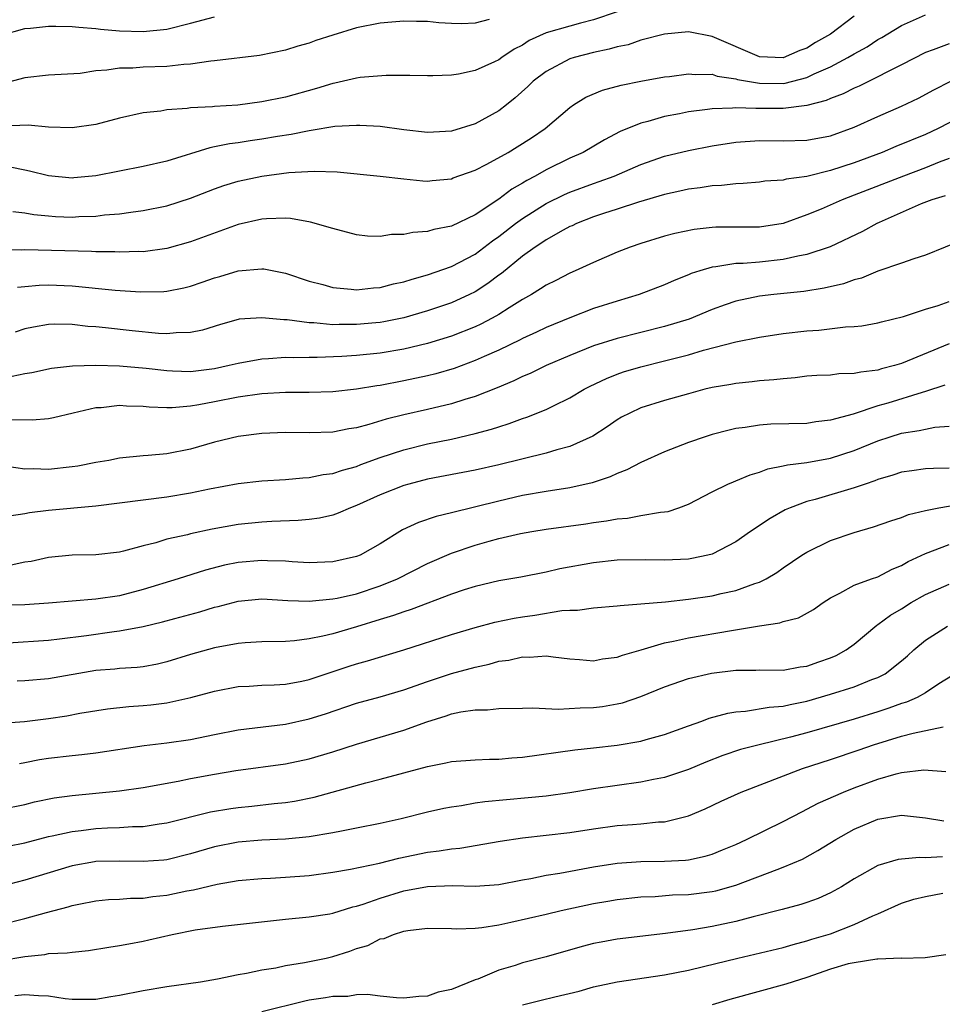
# Model space of a CAD drawing. Units: inches. Extents: x 2559000 to 2562000, y 1536000 to 1539000.
# Drawn here: x 2559137 to 2559214, y 1537181 to 1537264 of the extents above; entities that cross this region are included whole.
import ezdxf

# ---------------------------------------------------------------- set-up
doc = ezdxf.new("R2010")
doc.units = ezdxf.units.IN
doc.header["$MEASUREMENT"] = 0
doc.layers.add('LD25591536_2ft', color=123, linetype='Continuous')

msp = doc.modelspace()

# ---------------------------------------------------------------- linework, layer by layer
at = {"layer": 'LD25591536_2ft'}
for points, elevation in [([(2559135, 1537262.892), (2559137, 1537263.438), (2559137.48, 1537263.479), (2559139, 1537263.656), (2559139.634, 1537263.635), (2559141, 1537263.625), (2559141.554, 1537263.554), (2559143, 1537263.453), (2559143.396, 1537263.396), (2559145, 1537263.259), (2559147, 1537263.192), (2559149, 1537263.409), (2559151, 1537263.902), (2559153, 1537264.448)], 8594), ([(2559187, 1537264.848), (2559185, 1537264.171), (2559183.897, 1537263.897), (2559183, 1537263.653), (2559181, 1537263.073), (2559179.573, 1537262.427), (2559179, 1537262.057), (2559178.304, 1537261.696), (2559177.255, 1537261), (2559177, 1537260.812), (2559176.637, 1537260.637), (2559175, 1537259.901), (2559173.611, 1537259.611), (2559173, 1537259.525), (2559171.448, 1537259.449), (2559171, 1537259.447), (2559169.487, 1537259.487), (2559169, 1537259.479), (2559167.497, 1537259.497), (2559165.311, 1537259.311), (2559165, 1537259.263), (2559163.164, 1537258.836), (2559163, 1537258.813), (2559161.624, 1537258.376), (2559159, 1537257.659), (2559157, 1537257.249), (2559154.987, 1537256.987), (2559153, 1537256.87), (2559152.845, 1537256.846), (2559151, 1537256.75), (2559150.694, 1537256.694), (2559149, 1537256.582), (2559148.488, 1537256.488), (2559147, 1537256.339), (2559145, 1537255.895), (2559143, 1537255.355), (2559141, 1537255.055), (2559139, 1537255.13), (2559137.282, 1537255.282), (2559135.197, 1537255.198)], 8590), ([(2559207, 1537264.488), (2559205, 1537262.97), (2559203.738, 1537262.262), (2559203, 1537261.797), (2559202.407, 1537261.593), (2559201, 1537260.98), (2559199, 1537261.069), (2559195, 1537262.778), (2559193, 1537263.164), (2559191, 1537262.983), (2559189, 1537262.466), (2559187.913, 1537262.087), (2559187, 1537261.906), (2559186.306, 1537261.694), (2559185, 1537261.425), (2559183.371, 1537261), (2559183, 1537260.88), (2559181, 1537259.827), (2559179.912, 1537259), (2559179.456, 1537258.544), (2559178.394, 1537257.606), (2559177.656, 1537257), (2559177, 1537256.491), (2559175, 1537255.416), (2559173, 1537254.796), (2559171, 1537254.668), (2559169, 1537254.903), (2559167, 1537255.182), (2559165.277, 1537255.277), (2559165, 1537255.278), (2559163.171, 1537255.171), (2559161.166, 1537254.834), (2559161, 1537254.825), (2559159.493, 1537254.507), (2559158.337, 1537254.337), (2559157, 1537254.102), (2559156.025, 1537253.975), (2559155, 1537253.815), (2559154.272, 1537253.728), (2559153, 1537253.455), (2559152.606, 1537253.394), (2559149, 1537252.256), (2559147, 1537251.793), (2559143, 1537251.004), (2559141.156, 1537250.844), (2559141, 1537250.832), (2559139, 1537251.018), (2559137.409, 1537251.409), (2559137, 1537251.484), (2559135.757, 1537251.757)], 8588), ([(2559135.998, 1537247.998), (2559137, 1537247.882), (2559137.753, 1537247.753), (2559139, 1537247.637), (2559139.598, 1537247.598), (2559141, 1537247.542), (2559141.578, 1537247.578), (2559143, 1537247.621), (2559143.717, 1537247.717), (2559145, 1537247.817), (2559145.961, 1537247.96), (2559147, 1537248.078), (2559149, 1537248.49), (2559151, 1537249.146), (2559153, 1537249.928), (2559153.796, 1537250.204), (2559155, 1537250.567), (2559157, 1537250.984), (2559159.286, 1537251.286), (2559161.42, 1537251.419), (2559163.355, 1537251.355), (2559166.999, 1537251), (2559169, 1537250.754), (2559170.591, 1537250.592), (2559171, 1537250.573), (2559171.378, 1537250.622), (2559173, 1537250.769), (2559173.158, 1537250.842), (2559175, 1537251.497), (2559176.008, 1537252.008), (2559177.791, 1537253), (2559178.545, 1537253.455), (2559179.766, 1537254.234), (2559180.903, 1537255), (2559183, 1537256.798), (2559183.295, 1537257), (2559184.351, 1537257.649), (2559185.753, 1537258.247), (2559187.329, 1537258.671), (2559189.002, 1537258.998), (2559191, 1537259.37), (2559191.411, 1537259.411), (2559193, 1537259.634), (2559193.57, 1537259.57), (2559195, 1537259.586), (2559195.43, 1537259.431), (2559197, 1537259.199), (2559197.148, 1537259.148), (2559199, 1537258.835), (2559201, 1537258.822), (2559201.161, 1537258.839), (2559203, 1537259.319), (2559203.626, 1537259.626), (2559205, 1537260.227), (2559206.462, 1537261), (2559207, 1537261.327), (2559208.086, 1537261.914), (2559209, 1537262.51), (2559209.319, 1537262.681), (2559209.822, 1537263), (2559211, 1537263.7), (2559213, 1537264.614)], 8586), ([(2559176.2, 1537264.2), (2559175, 1537263.913), (2559173.854, 1537263.854), (2559173, 1537263.875), (2559171.936, 1537263.936), (2559171, 1537264.052), (2559170.054, 1537264.054), (2559169, 1537264.082), (2559167.977, 1537263.977), (2559167, 1537263.897), (2559165, 1537263.51), (2559163, 1537262.899), (2559161.571, 1537262.429), (2559161, 1537262.222), (2559160.044, 1537261.956), (2559159, 1537261.623), (2559156.823, 1537261.177), (2559153, 1537260.714), (2559152.701, 1537260.701), (2559151, 1537260.442), (2559150.424, 1537260.424), (2559149, 1537260.248), (2559147, 1537260.187), (2559146.117, 1537260.117), (2559145, 1537260.108), (2559143.925, 1537259.925), (2559143, 1537259.874), (2559141.667, 1537259.666), (2559139, 1537259.501), (2559137, 1537259.287), (2559135.201, 1537258.798)], 8592), ([(2559215, 1537262.17), (2559213.656, 1537261.656), (2559213, 1537261.436), (2559211, 1537260.388), (2559209.797, 1537259.797), (2559209, 1537259.369), (2559207.403, 1537258.597), (2559207, 1537258.429), (2559206.066, 1537257.934), (2559205, 1537257.538), (2559204.638, 1537257.362), (2559203, 1537256.95), (2559201, 1537256.704), (2559199, 1537256.708), (2559198.692, 1537256.692), (2559197, 1537256.751), (2559196.716, 1537256.716), (2559195, 1537256.67), (2559194.603, 1537256.602), (2559193, 1537256.415), (2559192.252, 1537256.252), (2559191, 1537256.018), (2559189.594, 1537255.594), (2559189, 1537255.448), (2559187.255, 1537254.745), (2559185.936, 1537254.064), (2559184.126, 1537253), (2559183, 1537252.497), (2559181, 1537251.521), (2559180.086, 1537251), (2559179.37, 1537250.63), (2559179, 1537250.394), (2559178.104, 1537249.896), (2559177, 1537249.056), (2559175, 1537247.729), (2559173, 1537246.766), (2559171.51, 1537246.49), (2559171, 1537246.325), (2559169.754, 1537246.246), (2559169, 1537246.061), (2559167.947, 1537246.053), (2559167, 1537245.892), (2559165.929, 1537245.929), (2559165, 1537246.048), (2559163, 1537246.562), (2559161.12, 1537247.12), (2559159.413, 1537247.413), (2559159, 1537247.43), (2559157.396, 1537247.396), (2559157, 1537247.357), (2559155, 1537246.896), (2559151, 1537245.45), (2559149, 1537244.89), (2559147, 1537244.609), (2559146.619, 1537244.619), (2559145, 1537244.565), (2559144.594, 1537244.594), (2559143, 1537244.608), (2559142.633, 1537244.633), (2559137, 1537244.777), (2559136.749, 1537244.749), (2559135, 1537244.758)], 8584), ([(2559136.384, 1537241.616), (2559137, 1537241.688), (2559138.207, 1537241.793), (2559139, 1537241.811), (2559141, 1537241.72), (2559144.621, 1537241.379), (2559146.762, 1537241.238), (2559148.732, 1537241.268), (2559149, 1537241.293), (2559150.432, 1537241.568), (2559151, 1537241.71), (2559151.968, 1537242.032), (2559153, 1537242.4), (2559153.473, 1537242.527), (2559155, 1537243.002), (2559157, 1537243.178), (2559157.163, 1537243.163), (2559159, 1537242.793), (2559161, 1537242.134), (2559162.166, 1537241.834), (2559163, 1537241.595), (2559164.539, 1537241.461), (2559165, 1537241.399), (2559166.438, 1537241.562), (2559167, 1537241.589), (2559168.112, 1537241.888), (2559169, 1537242.067), (2559169.696, 1537242.304), (2559171, 1537242.662), (2559173, 1537243.361), (2559175, 1537244.413), (2559176.466, 1537245.534), (2559177, 1537245.902), (2559178.421, 1537247), (2559179, 1537247.422), (2559181, 1537248.675), (2559182.559, 1537249.441), (2559183, 1537249.634), (2559185, 1537250.378), (2559185.472, 1537250.528), (2559186.729, 1537251), (2559189, 1537251.974), (2559191, 1537252.673), (2559193, 1537253.154), (2559195, 1537253.535), (2559197, 1537253.848), (2559199, 1537253.997), (2559201, 1537253.976), (2559203, 1537254.017), (2559205, 1537254.4), (2559207, 1537255.131), (2559209, 1537256.035), (2559211, 1537256.908), (2559212.419, 1537257.581), (2559213.718, 1537258.282), (2559215.158, 1537259)], 8582), ([(2559216.007, 1537256.007), (2559214.075, 1537255), (2559213, 1537254.511), (2559210.508, 1537253.492), (2559209.364, 1537253), (2559207, 1537252.116), (2559205, 1537251.454), (2559203, 1537250.969), (2559201.263, 1537250.737), (2559201, 1537250.658), (2559199.446, 1537250.554), (2559199, 1537250.483), (2559197.624, 1537250.376), (2559197, 1537250.35), (2559195.801, 1537250.199), (2559195, 1537250.168), (2559194.002, 1537249.998), (2559193, 1537249.883), (2559192.287, 1537249.713), (2559191, 1537249.447), (2559188.806, 1537248.806), (2559187, 1537248.209), (2559185.845, 1537247.845), (2559185, 1537247.555), (2559183.566, 1537247), (2559183.189, 1537246.811), (2559183, 1537246.734), (2559182.43, 1537246.43), (2559181, 1537245.617), (2559180.642, 1537245.358), (2559180.073, 1537245), (2559179, 1537244.233), (2559177.218, 1537242.782), (2559177, 1537242.631), (2559176.082, 1537241.918), (2559175, 1537241.235), (2559174.531, 1537241), (2559173, 1537240.299), (2559171, 1537239.609), (2559169, 1537239.036), (2559167.297, 1537238.703), (2559167, 1537238.652), (2559166.614, 1537238.614), (2559165, 1537238.458), (2559163.528, 1537238.472), (2559163, 1537238.451), (2559161.397, 1537238.603), (2559161, 1537238.61), (2559159.14, 1537238.86), (2559158.86, 1537238.86), (2559157, 1537239.045), (2559155.094, 1537238.906), (2559155, 1537238.888), (2559153.523, 1537238.477), (2559152, 1537238), (2559151, 1537237.784), (2559149.764, 1537237.764), (2559149, 1537237.677), (2559148.291, 1537237.709), (2559146.062, 1537237.938), (2559143.808, 1537238.192), (2559143, 1537238.27), (2559142.312, 1537238.312), (2559141, 1537238.457), (2559139.513, 1537238.487), (2559139, 1537238.463), (2559137.747, 1537238.253), (2559137, 1537238.098), (2559136.186, 1537237.813)], 8580), ([(2559215, 1537252.475), (2559214.171, 1537252.171), (2559213, 1537251.699), (2559211.142, 1537251), (2559207, 1537249.374), (2559205.987, 1537249), (2559204.212, 1537248.212), (2559203, 1537247.713), (2559201.002, 1537246.997), (2559199, 1537246.692), (2559195.328, 1537246.672), (2559195, 1537246.652), (2559193.503, 1537246.497), (2559191.846, 1537246.155), (2559191, 1537245.914), (2559189, 1537245.302), (2559188.089, 1537245), (2559187, 1537244.579), (2559185, 1537243.71), (2559183.452, 1537243), (2559183, 1537242.813), (2559181.806, 1537242.194), (2559181, 1537241.799), (2559180.534, 1537241.466), (2559179.767, 1537241), (2559179, 1537240.572), (2559177.889, 1537239.889), (2559177, 1537239.316), (2559176.441, 1537239), (2559175.495, 1537238.505), (2559175, 1537238.28), (2559173, 1537237.479), (2559171, 1537236.863), (2559169, 1537236.394), (2559167, 1537236.056), (2559165, 1537235.84), (2559163.755, 1537235.755), (2559161.684, 1537235.685), (2559161, 1537235.695), (2559159.664, 1537235.664), (2559159, 1537235.684), (2559157.573, 1537235.573), (2559157, 1537235.556), (2559155, 1537235.189), (2559154.248, 1537235), (2559153, 1537234.739), (2559151, 1537234.48), (2559149.455, 1537234.545), (2559149, 1537234.547), (2559147.241, 1537234.759), (2559145, 1537234.951), (2559143, 1537235.014), (2559141.034, 1537234.966), (2559139.257, 1537234.743), (2559137.597, 1537234.403), (2559137, 1537234.309), (2559135.93, 1537234.069)], 8578), ([(2559214.672, 1537249.328), (2559213.55, 1537249), (2559212.652, 1537248.652), (2559209.092, 1537247.092), (2559208.895, 1537247), (2559207.682, 1537246.318), (2559204.974, 1537245.026), (2559203, 1537244.37), (2559202.243, 1537244.243), (2559201, 1537243.947), (2559199, 1537243.741), (2559197.622, 1537243.622), (2559197, 1537243.608), (2559195.323, 1537243.323), (2559195, 1537243.304), (2559193.963, 1537243), (2559193.233, 1537242.768), (2559193, 1537242.659), (2559191.808, 1537242.192), (2559191, 1537241.831), (2559188.859, 1537241), (2559187, 1537240.444), (2559185, 1537239.807), (2559183, 1537239.042), (2559181, 1537238.214), (2559180.183, 1537237.817), (2559179, 1537237.285), (2559178.817, 1537237.183), (2559177, 1537236.313), (2559175.782, 1537235.782), (2559175, 1537235.422), (2559173.237, 1537234.763), (2559171.695, 1537234.305), (2559171, 1537234.132), (2559169, 1537233.704), (2559167, 1537233.327), (2559166.709, 1537233.291), (2559165, 1537233.007), (2559163, 1537232.79), (2559161, 1537232.736), (2559159, 1537232.731), (2559157, 1537232.628), (2559155, 1537232.342), (2559153, 1537231.934), (2559151.682, 1537231.682), (2559151, 1537231.574), (2559149.443, 1537231.443), (2559149, 1537231.446), (2559147.502, 1537231.501), (2559147, 1537231.562), (2559145.586, 1537231.586), (2559145, 1537231.627), (2559143.449, 1537231.45), (2559143, 1537231.426), (2559141.073, 1537231), (2559139.416, 1537230.584), (2559139, 1537230.507), (2559137.612, 1537230.388), (2559135.565, 1537230.435)], 8576), ([(2559216.338, 1537245.662), (2559213, 1537244.333), (2559212.02, 1537244.02), (2559211, 1537243.645), (2559209, 1537242.962), (2559207.609, 1537242.391), (2559207, 1537242.236), (2559206.09, 1537241.91), (2559204.467, 1537241.533), (2559202.735, 1537241.265), (2559200.215, 1537241), (2559199, 1537240.853), (2559197, 1537240.443), (2559196.118, 1537240.118), (2559195, 1537239.731), (2559193.077, 1537238.924), (2559191, 1537238.288), (2559187, 1537237.288), (2559185, 1537236.663), (2559183, 1537235.857), (2559181.008, 1537235), (2559179.652, 1537234.348), (2559179, 1537234.076), (2559178.28, 1537233.72), (2559176.869, 1537233.131), (2559175, 1537232.389), (2559174.14, 1537232.14), (2559173, 1537231.764), (2559171, 1537231.289), (2559169, 1537230.854), (2559167.511, 1537230.489), (2559166.024, 1537230.023), (2559165, 1537229.756), (2559164.338, 1537229.662), (2559163, 1537229.375), (2559161, 1537229.322), (2559159, 1537229.354), (2559157, 1537229.268), (2559155, 1537229.009), (2559153, 1537228.528), (2559151, 1537227.959), (2559149, 1537227.559), (2559147.402, 1537227.402), (2559147, 1537227.381), (2559145, 1537227.181), (2559144.106, 1537227), (2559143, 1537226.811), (2559141.482, 1537226.518), (2559141, 1537226.446), (2559139, 1537226.238), (2559137.721, 1537226.279), (2559137, 1537226.255), (2559135.502, 1537226.498)], 8574), ([(2559135.691, 1537222.309), (2559137, 1537222.505), (2559137.407, 1537222.592), (2559139, 1537222.805), (2559143, 1537223.158), (2559149, 1537223.936), (2559151, 1537224.256), (2559152.6, 1537224.6), (2559155, 1537225.054), (2559157, 1537225.271), (2559159, 1537225.395), (2559160.459, 1537225.541), (2559161, 1537225.564), (2559162.195, 1537225.804), (2559163, 1537225.893), (2559163.823, 1537226.177), (2559165, 1537226.495), (2559165.358, 1537226.643), (2559167, 1537227.256), (2559169, 1537227.905), (2559171, 1537228.386), (2559173, 1537228.801), (2559175, 1537229.257), (2559176.376, 1537229.624), (2559177, 1537229.845), (2559177.89, 1537230.11), (2559179, 1537230.538), (2559179.356, 1537230.644), (2559181, 1537231.303), (2559181.614, 1537231.614), (2559183, 1537232.271), (2559184.204, 1537233), (2559184.726, 1537233.274), (2559186.08, 1537233.92), (2559187, 1537234.28), (2559187.537, 1537234.463), (2559189, 1537234.903), (2559191, 1537235.39), (2559193, 1537235.906), (2559194.291, 1537236.291), (2559197, 1537237.001), (2559199, 1537237.414), (2559201, 1537237.722), (2559203, 1537237.949), (2559204.002, 1537237.998), (2559206.272, 1537238.272), (2559207, 1537238.29), (2559207.64, 1537238.36), (2559209, 1537238.611), (2559209.299, 1537238.701), (2559211.154, 1537239.154), (2559213, 1537239.77), (2559214.085, 1537240.086), (2559215, 1537240.399)], 8572), ([(2559215, 1537236.837), (2559211, 1537235.182), (2559210.4, 1537235), (2559209.286, 1537234.714), (2559209, 1537234.623), (2559207.542, 1537234.458), (2559207, 1537234.321), (2559205.698, 1537234.302), (2559205, 1537234.204), (2559203.84, 1537234.16), (2559203, 1537234.095), (2559202.027, 1537233.973), (2559201, 1537233.897), (2559200.21, 1537233.79), (2559199, 1537233.708), (2559198.377, 1537233.623), (2559197, 1537233.501), (2559196.583, 1537233.417), (2559195, 1537233.148), (2559194.396, 1537233), (2559193, 1537232.618), (2559191, 1537232.045), (2559189, 1537231.424), (2559188.051, 1537231), (2559187.362, 1537230.638), (2559187, 1537230.428), (2559186.159, 1537229.841), (2559184.944, 1537229.056), (2559183, 1537228.174), (2559181.898, 1537227.898), (2559181, 1537227.618), (2559177, 1537226.632), (2559175, 1537226.187), (2559171, 1537225.416), (2559169.412, 1537225), (2559169, 1537224.88), (2559167, 1537224.08), (2559165, 1537223.18), (2559164.494, 1537223), (2559163.458, 1537222.542), (2559163, 1537222.387), (2559161.871, 1537222.129), (2559161, 1537222.011), (2559160.078, 1537221.921), (2559157.843, 1537221.843), (2559157, 1537221.791), (2559155, 1537221.582), (2559152.817, 1537221.183), (2559151, 1537220.799), (2559150.723, 1537220.723), (2559149, 1537220.35), (2559148.055, 1537220.055), (2559147, 1537219.796), (2559145.342, 1537219.342), (2559145, 1537219.265), (2559143, 1537219.037), (2559141, 1537218.994), (2559139, 1537218.799), (2559137.528, 1537218.472), (2559137, 1537218.399), (2559135.851, 1537218.149)], 8570), ([(2559214.639, 1537233.361), (2559213, 1537232.801), (2559212.735, 1537232.735), (2559209.838, 1537231.838), (2559209, 1537231.594), (2559206.913, 1537230.913), (2559205, 1537230.387), (2559203.755, 1537230.245), (2559203, 1537230.118), (2559199.952, 1537230.048), (2559199, 1537229.985), (2559197.78, 1537229.78), (2559197, 1537229.69), (2559196.438, 1537229.562), (2559195, 1537229.182), (2559194.423, 1537229), (2559193, 1537228.508), (2559191, 1537227.726), (2559189, 1537226.825), (2559187.807, 1537226.193), (2559187, 1537225.907), (2559186.392, 1537225.608), (2559184.888, 1537225.112), (2559183, 1537224.698), (2559181, 1537224.389), (2559179, 1537224.03), (2559177, 1537223.567), (2559173, 1537222.566), (2559171.732, 1537222.268), (2559170.239, 1537221.761), (2559168.869, 1537221.131), (2559167, 1537219.961), (2559165.299, 1537219), (2559165, 1537218.877), (2559163, 1537218.446), (2559161, 1537218.367), (2559159.565, 1537218.435), (2559159, 1537218.482), (2559157.472, 1537218.528), (2559157, 1537218.562), (2559155, 1537218.394), (2559153.849, 1537218.15), (2559152.262, 1537217.738), (2559149.946, 1537217), (2559147, 1537216.098), (2559145, 1537215.582), (2559143, 1537215.29), (2559139, 1537214.941), (2559137, 1537214.819), (2559135.227, 1537214.772)], 8568), ([(2559135.613, 1537211.613), (2559139, 1537211.838), (2559139.928, 1537211.929), (2559142.207, 1537212.208), (2559144.552, 1537212.552), (2559145, 1537212.603), (2559147, 1537212.993), (2559148.634, 1537213.366), (2559149.661, 1537213.661), (2559151.777, 1537214.223), (2559153, 1537214.6), (2559153.33, 1537214.669), (2559155, 1537215.125), (2559157, 1537215.306), (2559159.188, 1537215.188), (2559161, 1537215.132), (2559163, 1537215.303), (2559163.373, 1537215.373), (2559165, 1537215.75), (2559167, 1537216.4), (2559168.458, 1537217), (2559171, 1537218.311), (2559173, 1537219.16), (2559175, 1537219.84), (2559176.19, 1537220.189), (2559177, 1537220.409), (2559178.831, 1537220.831), (2559179.793, 1537221), (2559181, 1537221.189), (2559184.341, 1537221.659), (2559185, 1537221.768), (2559186.1, 1537221.9), (2559187, 1537222.082), (2559187.864, 1537222.136), (2559189, 1537222.353), (2559190.637, 1537222.637), (2559191, 1537222.651), (2559191.303, 1537222.697), (2559192.191, 1537223), (2559193, 1537223.305), (2559195, 1537224.342), (2559196.334, 1537225), (2559196.8, 1537225.2), (2559197, 1537225.266), (2559198.209, 1537225.791), (2559199, 1537226.011), (2559199.71, 1537226.29), (2559201, 1537226.535), (2559201.364, 1537226.636), (2559203, 1537226.83), (2559205, 1537227.179), (2559207, 1537227.829), (2559209, 1537228.657), (2559210.036, 1537229), (2559211, 1537229.298), (2559212.488, 1537229.512), (2559213, 1537229.645), (2559213.806, 1537229.806), (2559215, 1537229.889)], 8566), ([(2559215, 1537226.345), (2559213.676, 1537226.324), (2559213, 1537226.274), (2559211.869, 1537226.131), (2559211, 1537225.994), (2559210.256, 1537225.744), (2559209, 1537225.385), (2559208.731, 1537225.269), (2559207.912, 1537225), (2559207, 1537224.674), (2559203.695, 1537223.695), (2559203, 1537223.521), (2559201.602, 1537223), (2559201.183, 1537222.817), (2559199.89, 1537222.11), (2559198.257, 1537221), (2559197, 1537220.12), (2559195, 1537219.093), (2559194.646, 1537219), (2559193.287, 1537218.713), (2559193, 1537218.671), (2559191, 1537218.574), (2559189.386, 1537218.614), (2559187, 1537218.576), (2559185, 1537218.363), (2559182.164, 1537217.836), (2559181, 1537217.563), (2559178.864, 1537217.136), (2559177, 1537216.824), (2559175, 1537216.371), (2559174.079, 1537216.079), (2559173, 1537215.717), (2559169.595, 1537214.405), (2559169, 1537214.229), (2559168.105, 1537213.896), (2559167, 1537213.582), (2559165, 1537212.959), (2559163, 1537212.373), (2559162.167, 1537212.167), (2559161, 1537211.945), (2559159.777, 1537211.777), (2559159, 1537211.724), (2559157, 1537211.68), (2559155.6, 1537211.601), (2559155, 1537211.551), (2559153, 1537211.175), (2559151, 1537210.606), (2559149, 1537209.994), (2559148.189, 1537209.811), (2559147, 1537209.591), (2559146.476, 1537209.524), (2559145, 1537209.436), (2559144.611, 1537209.389), (2559143, 1537209.257), (2559139, 1537208.571), (2559137, 1537208.385), (2559136.363, 1537208.363)], 8564), ([(2559135, 1537204.811), (2559136.973, 1537204.973), (2559139, 1537205.21), (2559140.553, 1537205.447), (2559141.653, 1537205.653), (2559143.975, 1537206.025), (2559145.776, 1537206.224), (2559147, 1537206.303), (2559147.637, 1537206.363), (2559149, 1537206.541), (2559151.018, 1537206.982), (2559153, 1537207.53), (2559155, 1537207.912), (2559155.951, 1537207.951), (2559157, 1537208.02), (2559158.048, 1537208.048), (2559159, 1537208.108), (2559160.369, 1537208.369), (2559161, 1537208.507), (2559164.377, 1537209.623), (2559165, 1537209.819), (2559165.93, 1537210.07), (2559169, 1537211.01), (2559173, 1537212.294), (2559175, 1537212.889), (2559176.666, 1537213.334), (2559178.312, 1537213.688), (2559179, 1537213.801), (2559180.058, 1537213.942), (2559182.325, 1537214.325), (2559183, 1537214.361), (2559183.636, 1537214.364), (2559185, 1537214.559), (2559187, 1537214.725), (2559187.234, 1537214.766), (2559189, 1537214.884), (2559191.069, 1537215.069), (2559193, 1537215.285), (2559195, 1537215.575), (2559195.758, 1537215.759), (2559197, 1537216.009), (2559198.603, 1537216.603), (2559199, 1537216.722), (2559199.559, 1537217), (2559200.46, 1537217.54), (2559201, 1537217.933), (2559202.583, 1537219), (2559203, 1537219.263), (2559205, 1537220.23), (2559207, 1537220.921), (2559208.619, 1537221.381), (2559210.096, 1537221.905), (2559211, 1537222.191), (2559211.575, 1537222.425), (2559213, 1537222.766), (2559214.144, 1537223), (2559217.578, 1537223.578)], 8562), ([(2559136.569, 1537201.431), (2559137, 1537201.5), (2559138.251, 1537201.749), (2559139, 1537201.866), (2559141, 1537202.101), (2559141.824, 1537202.176), (2559143, 1537202.314), (2559147.068, 1537202.932), (2559149, 1537203.158), (2559151, 1537203.453), (2559153, 1537203.867), (2559155, 1537204.26), (2559156.417, 1537204.417), (2559159, 1537204.73), (2559161, 1537205.188), (2559162.379, 1537205.622), (2559165, 1537206.499), (2559167, 1537207.042), (2559169, 1537207.623), (2559171, 1537208.347), (2559173, 1537209.024), (2559175, 1537209.562), (2559176.195, 1537209.805), (2559177, 1537210.045), (2559177.856, 1537210.144), (2559179, 1537210.432), (2559179.594, 1537210.405), (2559181, 1537210.504), (2559181.592, 1537210.408), (2559183, 1537210.251), (2559183.8, 1537210.2), (2559185, 1537210.089), (2559185.756, 1537210.244), (2559187, 1537210.38), (2559187.442, 1537210.558), (2559189.005, 1537211.005), (2559191, 1537211.599), (2559191.735, 1537211.735), (2559193, 1537212.029), (2559196.649, 1537212.649), (2559199, 1537213.028), (2559200.718, 1537213.282), (2559201, 1537213.394), (2559202.3, 1537213.7), (2559203.572, 1537214.428), (2559204.363, 1537215), (2559205, 1537215.406), (2559205.782, 1537215.782), (2559207, 1537216.46), (2559208.452, 1537217), (2559209, 1537217.186), (2559210.192, 1537217.808), (2559211, 1537218.126), (2559211.544, 1537218.456), (2559213, 1537219.154), (2559215, 1537219.901)], 8560), ([(2559135, 1537197.578), (2559137, 1537197.968), (2559137.826, 1537198.174), (2559139.484, 1537198.516), (2559141, 1537198.73), (2559145, 1537199.12), (2559147, 1537199.405), (2559149.937, 1537199.937), (2559151, 1537200.157), (2559153, 1537200.52), (2559154.821, 1537200.822), (2559159, 1537201.388), (2559161, 1537201.815), (2559163, 1537202.403), (2559165, 1537203.038), (2559169, 1537204.232), (2559170.94, 1537204.94), (2559172.561, 1537205.439), (2559173, 1537205.609), (2559173.787, 1537205.787), (2559175, 1537205.961), (2559176.039, 1537205.961), (2559177, 1537206.063), (2559179, 1537206.082), (2559179.872, 1537206.128), (2559182.003, 1537206.003), (2559183.881, 1537206.119), (2559185, 1537206.14), (2559185.765, 1537206.235), (2559187, 1537206.444), (2559187.456, 1537206.544), (2559189, 1537207.066), (2559191, 1537207.903), (2559193, 1537208.604), (2559194.944, 1537209.056), (2559197, 1537209.3), (2559198.703, 1537209.297), (2559199, 1537209.315), (2559201, 1537209.301), (2559202.431, 1537209.569), (2559203, 1537209.635), (2559204.001, 1537209.999), (2559205, 1537210.335), (2559205.47, 1537210.53), (2559206.329, 1537211), (2559207, 1537211.493), (2559208.903, 1537213.097), (2559209, 1537213.147), (2559210.054, 1537213.946), (2559211, 1537214.486), (2559211.804, 1537215), (2559213, 1537215.687), (2559215, 1537216.552)], 8558), ([(2559135.563, 1537194.437), (2559137, 1537194.735), (2559139, 1537195.253), (2559139.308, 1537195.308), (2559141, 1537195.68), (2559141.761, 1537195.761), (2559143, 1537195.924), (2559143.979, 1537195.979), (2559145, 1537196.014), (2559146.096, 1537196.096), (2559147, 1537196.11), (2559148.333, 1537196.333), (2559149, 1537196.418), (2559152.673, 1537197.327), (2559154.377, 1537197.623), (2559155, 1537197.713), (2559156.173, 1537197.827), (2559158.05, 1537198.051), (2559159, 1537198.139), (2559159.75, 1537198.251), (2559161.419, 1537198.581), (2559165.777, 1537199.777), (2559167, 1537200.084), (2559171, 1537201.174), (2559172.535, 1537201.465), (2559173, 1537201.584), (2559175, 1537201.737), (2559176.207, 1537201.793), (2559177, 1537201.792), (2559178.101, 1537201.899), (2559179, 1537201.953), (2559183.428, 1537202.572), (2559185, 1537202.737), (2559187, 1537202.973), (2559189, 1537203.308), (2559189.446, 1537203.446), (2559191, 1537203.856), (2559193, 1537204.604), (2559194.135, 1537205), (2559194.764, 1537205.236), (2559196.331, 1537205.669), (2559197, 1537205.772), (2559197.822, 1537205.822), (2559199.829, 1537206.171), (2559201, 1537206.254), (2559201.598, 1537206.402), (2559203, 1537206.683), (2559205, 1537207.266), (2559207, 1537207.894), (2559208.494, 1537208.494), (2559209, 1537208.678), (2559209.621, 1537209), (2559211, 1537210.084), (2559211.495, 1537210.505), (2559212.021, 1537211), (2559213, 1537211.837), (2559214.874, 1537213)], 8556), ([(2559216.445, 1537209.555), (2559214.134, 1537208.134), (2559213, 1537207.377), (2559212.322, 1537207), (2559211.403, 1537206.597), (2559211, 1537206.488), (2559209.922, 1537206.078), (2559209, 1537205.79), (2559207, 1537205.173), (2559203, 1537203.995), (2559201.629, 1537203.629), (2559198.976, 1537203), (2559197.413, 1537202.587), (2559195.909, 1537202.091), (2559194.462, 1537201.538), (2559193, 1537200.92), (2559191, 1537200.234), (2559190.063, 1537200.063), (2559189, 1537199.841), (2559187, 1537199.57), (2559185, 1537199.268), (2559183, 1537198.941), (2559181, 1537198.674), (2559179.484, 1537198.516), (2559175.821, 1537198.179), (2559175, 1537198.057), (2559173.852, 1537197.852), (2559173, 1537197.742), (2559172.379, 1537197.621), (2559171, 1537197.304), (2559168.751, 1537196.751), (2559167, 1537196.356), (2559165, 1537195.951), (2559163.718, 1537195.718), (2559163, 1537195.565), (2559161, 1537195.224), (2559159, 1537195.028), (2559157, 1537194.949), (2559155, 1537194.79), (2559153, 1537194.376), (2559151, 1537193.782), (2559149, 1537193.299), (2559148.733, 1537193.267), (2559147, 1537193.137), (2559145, 1537193.187), (2559143, 1537193.137), (2559142.879, 1537193.121), (2559141, 1537192.779), (2559137, 1537191.571), (2559135.057, 1537191.057)], 8554), ([(2559135, 1537187.829), (2559137, 1537188.324), (2559138.847, 1537188.847), (2559140.677, 1537189.322), (2559141, 1537189.433), (2559141.558, 1537189.558), (2559143, 1537189.834), (2559144.069, 1537189.931), (2559145, 1537189.977), (2559145.938, 1537190.062), (2559147, 1537190.06), (2559147.803, 1537190.197), (2559149, 1537190.318), (2559150.669, 1537190.669), (2559151.232, 1537190.768), (2559153.235, 1537191.235), (2559155, 1537191.535), (2559157, 1537191.712), (2559157.735, 1537191.734), (2559159, 1537191.814), (2559161, 1537191.97), (2559163, 1537192.235), (2559164.487, 1537192.487), (2559166.948, 1537193), (2559168.578, 1537193.422), (2559171, 1537193.929), (2559171.964, 1537194.036), (2559173, 1537194.224), (2559173.721, 1537194.279), (2559177.124, 1537194.876), (2559179, 1537195.137), (2559181, 1537195.357), (2559183, 1537195.608), (2559185, 1537195.918), (2559187, 1537196.173), (2559188.275, 1537196.275), (2559189, 1537196.315), (2559190.483, 1537196.483), (2559191, 1537196.503), (2559193, 1537197.004), (2559194.419, 1537197.581), (2559195.773, 1537198.227), (2559197.465, 1537199), (2559202.628, 1537201), (2559205, 1537201.765), (2559207.424, 1537202.576), (2559208.634, 1537203), (2559211, 1537203.717), (2559211.985, 1537203.985), (2559214.51, 1537204.509)], 8552), ([(2559135, 1537184.788), (2559137, 1537185.128), (2559138.697, 1537185.302), (2559139, 1537185.375), (2559140.572, 1537185.428), (2559141, 1537185.508), (2559142.372, 1537185.628), (2559144.086, 1537185.914), (2559145, 1537186.048), (2559145.789, 1537186.211), (2559147, 1537186.431), (2559147.473, 1537186.527), (2559149.431, 1537187), (2559151.377, 1537187.377), (2559153.694, 1537187.693), (2559159, 1537188.285), (2559161, 1537188.47), (2559162.742, 1537188.742), (2559163, 1537188.791), (2559164.686, 1537189.314), (2559165, 1537189.381), (2559165.545, 1537189.545), (2559167, 1537190.064), (2559169, 1537190.661), (2559171, 1537191.049), (2559173.135, 1537191.135), (2559175, 1537191.07), (2559177, 1537191.213), (2559179, 1537191.599), (2559179.719, 1537191.719), (2559181, 1537191.98), (2559182.163, 1537192.163), (2559185, 1537192.698), (2559186.983, 1537193.016), (2559189, 1537193.161), (2559191, 1537193.174), (2559192.746, 1537193.254), (2559193, 1537193.288), (2559194.415, 1537193.585), (2559195, 1537193.763), (2559195.881, 1537194.119), (2559197, 1537194.596), (2559197.893, 1537195), (2559201, 1537196.514), (2559202.62, 1537197.38), (2559203, 1537197.555), (2559203.942, 1537198.058), (2559206.094, 1537199), (2559207, 1537199.355), (2559209, 1537200.086), (2559210.54, 1537200.54), (2559211, 1537200.648), (2559212.883, 1537200.883), (2559214.736, 1537200.736)], 8550), ([(2559136.157, 1537181.842), (2559137, 1537181.931), (2559138.172, 1537181.828), (2559139, 1537181.817), (2559140.422, 1537181.578), (2559141, 1537181.521), (2559141.531, 1537181.531), (2559143, 1537181.515), (2559144.258, 1537181.742), (2559145, 1537181.859), (2559147, 1537182.256), (2559149, 1537182.584), (2559151.831, 1537183), (2559153.256, 1537183.255), (2559155, 1537183.605), (2559155.727, 1537183.727), (2559157, 1537183.995), (2559158.179, 1537184.179), (2559159, 1537184.361), (2559160.61, 1537184.61), (2559162.438, 1537185), (2559163, 1537185.128), (2559164.422, 1537185.578), (2559165, 1537185.794), (2559165.939, 1537186.061), (2559167, 1537186.61), (2559167.341, 1537186.659), (2559168.128, 1537187), (2559169, 1537187.267), (2559169.333, 1537187.333), (2559171, 1537187.514), (2559173, 1537187.493), (2559173.46, 1537187.46), (2559175, 1537187.528), (2559175.578, 1537187.578), (2559177, 1537187.814), (2559178.031, 1537188.031), (2559181, 1537188.7), (2559182.263, 1537189), (2559185, 1537189.59), (2559186.212, 1537189.788), (2559187, 1537189.934), (2559189, 1537190.157), (2559190.207, 1537190.207), (2559191.672, 1537190.328), (2559193, 1537190.363), (2559195, 1537190.611), (2559195.321, 1537190.679), (2559197, 1537191.159), (2559200.484, 1537192.484), (2559201, 1537192.664), (2559202.642, 1537193.358), (2559203.937, 1537194.063), (2559205.447, 1537195), (2559207, 1537195.866), (2559209, 1537196.73), (2559211, 1537197.055), (2559213, 1537196.829), (2559214.569, 1537196.569)], 8548), ([(2559214.455, 1537193.545), (2559213, 1537193.454), (2559212.516, 1537193.484), (2559211, 1537193.352), (2559210.696, 1537193.304), (2559209, 1537192.817), (2559207, 1537191.691), (2559205.914, 1537191), (2559205, 1537190.496), (2559203.962, 1537190.038), (2559203, 1537189.683), (2559202.485, 1537189.515), (2559200.914, 1537189.086), (2559198.472, 1537188.472), (2559197, 1537188.078), (2559195, 1537187.652), (2559193.389, 1537187.389), (2559191.067, 1537187.067), (2559187, 1537186.581), (2559185.654, 1537186.346), (2559185, 1537186.214), (2559184.036, 1537185.964), (2559181, 1537185.095), (2559179, 1537184.586), (2559178.378, 1537184.378), (2559177, 1537183.974), (2559175.225, 1537183.225), (2559175, 1537183.147), (2559173, 1537182.344), (2559171.884, 1537182.116), (2559171, 1537181.773), (2559170.245, 1537181.755), (2559169, 1537181.609), (2559168.364, 1537181.636), (2559167, 1537181.773), (2559165.934, 1537181.934), (2559165, 1537181.883), (2559164.254, 1537181.746), (2559163, 1537181.764), (2559162.373, 1537181.628), (2559161, 1537181.434), (2559160.644, 1537181.357), (2559157, 1537180.448)], 8546), ([(2559179, 1537181.056), (2559180.57, 1537181.43), (2559181.732, 1537181.732), (2559183.795, 1537182.205), (2559185, 1537182.556), (2559187, 1537182.998), (2559191, 1537183.58), (2559193, 1537183.988), (2559194.284, 1537184.284), (2559197.185, 1537185), (2559201, 1537185.901), (2559201.846, 1537186.154), (2559203, 1537186.441), (2559203.419, 1537186.581), (2559205, 1537187.056), (2559207, 1537187.833), (2559208.565, 1537188.565), (2559209, 1537188.743), (2559211, 1537189.63), (2559212.041, 1537189.959), (2559213, 1537190.192), (2559214.466, 1537190.466)], 8544), ([(2559214.741, 1537185.259), (2559212.995, 1537185.005), (2559211, 1537184.971), (2559210.984, 1537184.984), (2559209, 1537184.891), (2559208.907, 1537184.907), (2559207, 1537184.601), (2559206.499, 1537184.499), (2559205, 1537184.061), (2559203, 1537183.366), (2559201.836, 1537183), (2559201.218, 1537182.782), (2559196.5, 1537181.501), (2559195, 1537181.043)], 8542)]:
    msp.add_lwpolyline(points, dxfattribs=dict(at, elevation=elevation))

doc.saveas('drawing.dxf')
